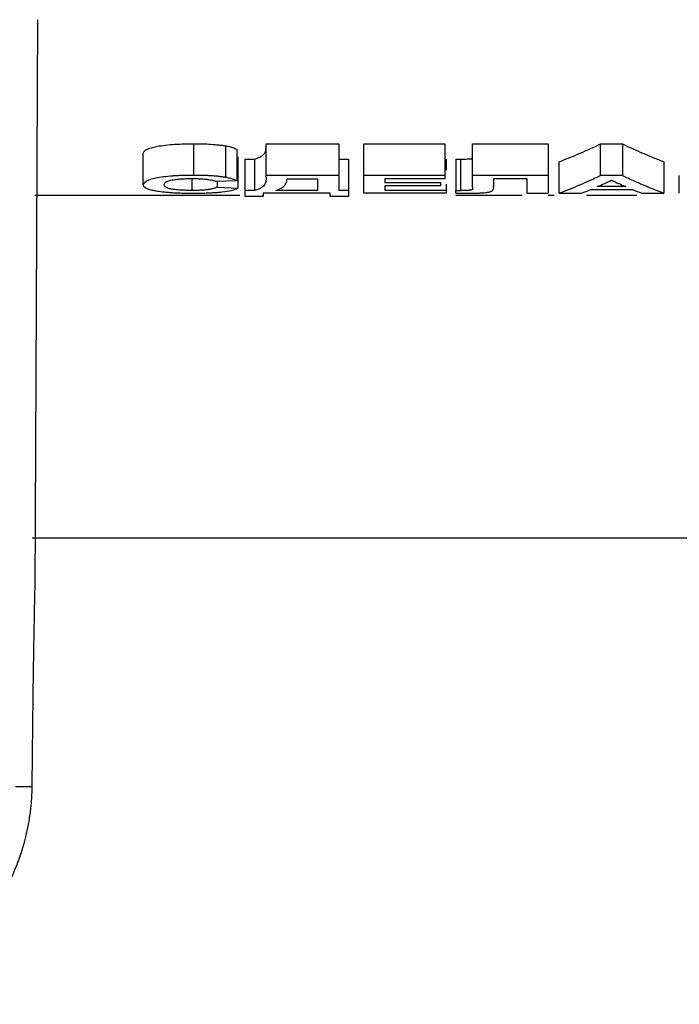
# Model space of a CAD drawing. Units: millimetres. Extents: x -121 to 664, y -32 to 370.
# Drawn here: x 70 to 74, y 198 to 204 of the extents above; entities that cross this region are included whole.
import ezdxf

# ---------------------------------------------------------------- set-up
doc = ezdxf.new("R2010")
doc.units = ezdxf.units.MM

msp = doc.modelspace()

# ---------------------------------------------------------------- linework, layer by layer
at = {"color": 7, "linetype": 'Continuous', "lineweight": 25}
for p, q in [((69.6685, 200.6376), (69.6869, 204.2991)), ((70.688, 203.5016), (70.688, 203.2983)), ((70.8944, 203.2847), (70.8944, 203.4878)), ((71.1537, 203.4999), (71.6204, 203.4999)), ((71.1537, 203.2967), (71.1537, 203.4999)), ((71.6204, 203.4999), (71.6204, 203.2967)), ((71.7819, 203.4999), (72.3024, 203.4999)), ((71.7819, 203.2967), (71.7819, 203.4999)), ((72.3024, 203.4999), (72.3024, 203.2967)), ((72.4813, 203.4999), (72.9665, 203.4999)), ((72.4813, 203.2967), (72.4813, 203.4999)), ((72.9665, 203.4999), (72.9665, 203.2967)), ((73.3029, 203.4999), (73.4455, 203.4999)), ((73.3029, 203.2967), (73.3029, 203.4999)), ((73.4455, 203.4999), (73.4455, 203.2967)), ((70.3639, 203.2369), (70.3639, 203.4395)), ((70.9652, 203.4652), (70.9652, 203.2624)), ((70.9742, 203.2158), (70.9742, 203.4182)), ((71.0191, 203.403), (71.0819, 203.403)), ((71.0191, 203.2008), (71.0191, 203.403)), ((71.0819, 203.2008), (71.0819, 203.403)), ((71.6204, 203.403), (71.6832, 203.403)), ((71.6832, 203.403), (71.6832, 203.2008)), ((72.3114, 203.403), (72.3114, 203.3306)), ((72.3742, 203.403), (72.406, 203.403)), ((72.3742, 203.403), (72.3742, 203.2008)), ((72.406, 203.2007), (72.406, 203.403)), ((73.0383, 203.1836), (73.0383, 203.3857)), ((73.7114, 203.3857), (73.7114, 203.1836)), ((71.6204, 203.2967), (71.1537, 203.2967)), ((71.1537, 203.2836), (71.1537, 203.2967)), ((72.3024, 203.2967), (71.7819, 203.2967)), ((72.3024, 203.2967), (72.3024, 203.2762)), ((72.9665, 203.2967), (72.4813, 203.2967)), ((73.4455, 203.2967), (73.3029, 203.2967)), ((70.6778, 203.2008), (70.6778, 203.2773)), ((70.9652, 203.2624), (70.8306, 203.2578)), ((70.8396, 203.2581), (70.8396, 203.2228)), ((70.8396, 203.2228), (70.9742, 203.2158)), ((71.2883, 203.2762), (71.4857, 203.2762)), ((72.3024, 203.2762), (71.9165, 203.2762)), ((71.9165, 203.2762), (71.9165, 203.2503)), ((72.2755, 203.2503), (71.9165, 203.2503)), ((72.2755, 203.2314), (71.9165, 203.2314)), ((72.2755, 203.2538), (72.2755, 203.2503)), ((72.2755, 203.2503), (72.2755, 203.2314)), ((72.3114, 203.2423), (72.3114, 203.2008)), ((72.4819, 203.2113), (72.4813, 203.2299)), ((72.8319, 203.2762), (72.6165, 203.2762)), ((73.4668, 203.2257), (73.2831, 203.2257)), ((69.6692, 203.1702), (70.985, 203.1702)), ((71.0819, 203.2008), (71.0191, 203.2008)), ((71.1357, 203.1621), (71.0191, 203.1621)), ((71.5665, 203.1836), (71.1357, 203.1836)), ((71.1357, 203.1836), (71.1357, 203.1621)), ((71.4857, 203.2008), (71.2165, 203.2008)), ((71.5665, 203.1621), (71.5665, 203.1836)), ((71.6832, 203.1621), (71.5665, 203.1621)), ((71.6832, 203.2008), (71.6204, 203.2008)), ((72.3114, 203.1836), (71.7819, 203.1836)), ((72.3114, 203.2008), (71.9165, 203.2008)), ((72.3114, 203.2008), (72.3114, 203.1836)), ((72.3742, 203.1843), (72.3742, 203.2008)), ((72.3742, 203.2008), (72.406, 203.2007)), ((72.3742, 203.1702), (72.7996, 203.1702)), ((72.8319, 203.1836), (72.9665, 203.1836)), ((72.9665, 203.1702), (73.006, 203.1702)), ((73.0383, 203.1836), (73.1819, 203.1836)), ((73.2142, 203.1702), (73.5363, 203.1702)), ((73.2409, 203.2075), (73.5096, 203.2075)), ((73.5686, 203.1836), (73.7114, 203.1836)), ((69.65, 200.9682), (81.2882, 200.9682)), ((69.5418, 199.3682), (69.65, 199.3682))]:
    msp.add_line(p, q, dxfattribs=at)
for points, knots in [([(36.8156, 223.9682), (36.8156, 222.6132), (36.949, 221.2582), (37.4777, 218.6001), (37.873, 217.2972), (38.9101, 214.7934), (39.5519, 213.5926), (41.0576, 211.3393), (41.9213, 210.2868), (43.8377, 208.3705), (44.8902, 207.5067), (47.1435, 206.0011), (48.3443, 205.3592), (50.8481, 204.3221), (52.151, 203.9269), (54.809, 203.3982), (56.164, 203.2647), (58.8741, 203.2647), (60.2291, 203.3982), (62.8871, 203.9269), (64.1901, 204.3221), (66.6938, 205.3592), (67.8946, 206.0011), (70.148, 207.5067), (71.2005, 208.3705), (73.1168, 210.2868), (73.9806, 211.3393), (75.4862, 213.5926), (76.1281, 214.7934), (77.1652, 217.2972), (77.5604, 218.6001), (78.0891, 221.2582), (78.2226, 222.6132), (78.2226, 223.9682)], [0, 0, 0, 0, 0.0625, 0.0625, 0.125, 0.125, 0.1875, 0.1875, 0.25, 0.25, 0.3125, 0.3125, 0.375, 0.375, 0.4375, 0.4375, 0.5, 0.5, 0.5625, 0.5625, 0.625, 0.625, 0.6875, 0.6875, 0.75, 0.75, 0.8125, 0.8125, 0.875, 0.875, 0.9375, 0.9375, 1, 1, 1, 1]), ([(77.5156, 223.9682), (77.5156, 222.6594), (77.3867, 221.3507), (76.876, 218.7835), (76.4943, 217.525), (75.4926, 215.1067), (74.8727, 213.9469), (73.4184, 211.7705), (72.5842, 210.754), (70.7333, 208.9031), (69.7167, 208.0688), (67.5403, 206.6146), (66.3805, 205.9947), (63.9623, 204.993), (62.7038, 204.6112), (60.1366, 204.1006), (58.8278, 203.9717), (56.2103, 203.9717), (54.9016, 204.1006), (52.3343, 204.6112), (51.0759, 204.993), (48.6576, 205.9947), (47.4978, 206.6146), (45.3214, 208.0688), (44.3048, 208.9031), (42.454, 210.754), (41.6197, 211.7705), (40.1655, 213.9469), (39.5456, 215.1067), (38.5439, 217.525), (38.1621, 218.7835), (37.6515, 221.3507), (37.5226, 222.6594), (37.5226, 223.9682)], [0, 0, 0, 0, 0.0625, 0.0625, 0.125, 0.125, 0.1875, 0.1875, 0.25, 0.25, 0.3125, 0.3125, 0.375, 0.375, 0.4375, 0.4375, 0.5, 0.5, 0.5625, 0.5625, 0.625, 0.625, 0.6875, 0.6875, 0.75, 0.75, 0.8125, 0.8125, 0.875, 0.875, 0.9375, 0.9375, 1, 1, 1, 1]), ([(70.3639, 203.4395), (70.3643, 203.4415), (70.3651, 203.4454), (70.3686, 203.4511), (70.3738, 203.4565), (70.384, 203.4638), (70.4035, 203.4729), (70.4414, 203.4829), (70.4912, 203.4913), (70.5501, 203.4973), (70.617, 203.5008), (70.6631, 203.5013), (70.688, 203.5016)], [0, 0, 0, 0, 0.067057, 0.130578, 0.190775, 0.247899, 0.377157, 0.497855, 0.62419, 0.748899, 0.864763, 1, 1, 1, 1]), ([(70.688, 203.5016), (70.707, 203.5014), (70.7447, 203.5012), (70.7998, 203.4986), (70.8422, 203.4951), (70.8728, 203.4912), (70.8869, 203.489), (70.8944, 203.4878)], [0, 0, 0, 0, 0.250923, 0.499871, 0.749394, 0.866494, 1, 1, 1, 1]), ([(70.8944, 203.4878), (70.8988, 203.487), (70.9076, 203.4854), (70.9192, 203.4828), (70.9297, 203.4801), (70.9414, 203.4764), (70.9538, 203.4715), (70.9612, 203.4674), (70.9652, 203.4652)], [0, 0, 0, 0, 0.12702, 0.252243, 0.376427, 0.500352, 0.7324, 1, 1, 1, 1]), ([(71.0819, 203.403), (71.0865, 203.4046), (71.0959, 203.4077), (71.1078, 203.4127), (71.1183, 203.4181), (71.1274, 203.4237), (71.1351, 203.4296), (71.1413, 203.4359), (71.1467, 203.4436), (71.1507, 203.453), (71.1528, 203.4627), (71.1533, 203.474), (71.1535, 203.4816), (71.1537, 203.4867)], [0, 0, 0, 0, 0.064567, 0.131103, 0.199813, 0.270884, 0.344483, 0.420762, 0.499857, 0.616548, 0.749905, 0.833206, 1, 1, 1, 1]), ([(73.0383, 203.3857), (73.061, 203.3946), (73.1059, 203.4122), (73.1727, 203.4404), (73.2382, 203.4694), (73.2815, 203.4898), (73.3029, 203.4999)], [0, 0, 0, 0, 0.256585, 0.50878, 0.756585, 1, 1, 1, 1]), ([(73.4455, 203.4999), (73.467, 203.4898), (73.5105, 203.4694), (73.5763, 203.4404), (73.6434, 203.4122), (73.6886, 203.3946), (73.7114, 203.3857)], [0, 0, 0, 0, 0.243415, 0.49122, 0.743415, 1, 1, 1, 1]), ([(72.406, 203.403), (72.412, 203.403), (72.4224, 203.403), (72.4388, 203.4032), (72.4534, 203.4037), (72.4674, 203.4046), (72.4759, 203.4065), (72.4811, 203.4096), (72.4816, 203.4121), (72.4819, 203.4137)], [0, 0, 0, 0, 0.142851, 0.250958, 0.395424, 0.501816, 0.608368, 0.751137, 1, 1, 1, 1]), ([(70.688, 203.2983), (70.6777, 203.2983), (70.6577, 203.2981), (70.6287, 203.2975), (70.6017, 203.2966), (70.5767, 203.2954), (70.5397, 203.293), (70.4924, 203.2883), (70.4425, 203.2801), (70.4042, 203.2702), (70.3806, 203.2595), (70.3671, 203.2482), (70.365, 203.2408), (70.3639, 203.2369)], [0, 0, 0, 0, 0.05624, 0.109061, 0.158689, 0.205396, 0.249509, 0.373432, 0.499223, 0.620095, 0.749352, 0.867867, 1, 1, 1, 1]), ([(70.7445, 203.2976), (70.7393, 203.2977), (70.7279, 203.298), (70.709, 203.2982), (70.6954, 203.2983), (70.688, 203.2983)], [0, 0, 0, 0, 0.277542, 0.61069, 1, 1, 1, 1]), ([(70.8403, 203.2919), (70.8339, 203.2925), (70.8206, 203.2937), (70.798, 203.2953), (70.7727, 203.2967), (70.7541, 203.2973), (70.7446, 203.2976), (70.7445, 203.2976)], [0, 0, 0, 0, 0.216619, 0.441682, 0.717272, 0.997909, 1, 1, 1, 1]), ([(70.8944, 203.2847), (70.8869, 203.2859), (70.8729, 203.2881), (70.8545, 203.2904), (70.8437, 203.2915), (70.8403, 203.2919)], [0, 0, 0, 0, 0.441437, 0.829177, 1, 1, 1, 1]), ([(70.9187, 203.2798), (70.915, 203.2807), (70.9074, 203.2824), (70.8988, 203.2839), (70.8944, 203.2847)], [0, 0, 0, 0, 0.4963191, 1, 1, 1, 1]), ([(71.6204, 203.2967), (71.6204, 203.2853), (71.6204, 203.2625), (71.6204, 203.2306), (71.6204, 203.2107), (71.6204, 203.2008)], [0, 0, 0, 0, 0.333338, 0.666662, 1, 1, 1, 1]), ([(71.7819, 203.1836), (71.7819, 203.1922), (71.7819, 203.2093), (71.7819, 203.237), (71.7819, 203.2659), (71.7819, 203.2865), (71.7819, 203.2967)], [0, 0, 0, 0, 0.250009, 0.5, 0.749991, 1, 1, 1, 1]), ([(72.9665, 203.2967), (72.9665, 203.2865), (72.9665, 203.2659), (72.9665, 203.237), (72.9665, 203.2093), (72.9665, 203.1922), (72.9665, 203.1836)], [0, 0, 0, 0, 0.250009, 0.5, 0.749991, 1, 1, 1, 1]), ([(73.0383, 203.1836), (73.0604, 203.1922), (73.1046, 203.2093), (73.1708, 203.237), (73.2369, 203.2659), (73.2809, 203.2865), (73.3029, 203.2967)], [0, 0, 0, 0, 0.25007, 0.500083, 0.750055, 1, 1, 1, 1]), ([(73.4455, 203.2967), (73.4676, 203.2865), (73.5118, 203.2659), (73.5783, 203.237), (73.6448, 203.2093), (73.6892, 203.1922), (73.7114, 203.1836)], [0, 0, 0, 0, 0.249945, 0.499916, 0.749929, 1, 1, 1, 1]), ([(73.8101, 203.1836), (73.8101, 203.1922), (73.8101, 203.2093), (73.8101, 203.237), (73.8101, 203.2659), (73.8101, 203.2865), (73.8101, 203.2967)], [0, 0, 0, 0, 0.250009, 0.5, 0.749991, 1, 1, 1, 1]), ([(70.3639, 203.2369), (70.3643, 203.235), (70.365, 203.2315), (70.3679, 203.2265), (70.3721, 203.2221), (70.3764, 203.2193), (70.3785, 203.218)], [0, 0, 0, 0, 0.289372, 0.547298, 0.779301, 1, 1, 1, 1]), ([(70.4986, 203.2385), (70.499, 203.241), (70.4999, 203.2455), (70.5039, 203.2508), (70.5083, 203.2543), (70.5107, 203.2558), (70.5118, 203.2565)], [0, 0, 0, 0, 0.41454, 0.75425, 0.879675, 1, 1, 1, 1]), ([(70.6778, 203.2008), (70.6719, 203.2008), (70.6603, 203.2009), (70.6432, 203.2013), (70.6265, 203.2019), (70.6104, 203.2028), (70.5868, 203.2044), (70.5579, 203.2073), (70.5312, 203.2123), (70.514, 203.2183), (70.5043, 203.2246), (70.4998, 203.2314), (70.499, 203.236), (70.4986, 203.2385)], [0, 0, 0, 0, 0.051155, 0.101347, 0.150981, 0.200477, 0.250256, 0.377612, 0.499376, 0.617725, 0.749155, 0.859889, 1, 1, 1, 1]), ([(70.5118, 203.2565), (70.5147, 203.258), (70.5202, 203.2609), (70.5292, 203.2636), (70.5335, 203.2648)], [0, 0, 0, 0, 0.520706, 1, 1, 1, 1]), ([(70.5335, 203.2648), (70.5339, 203.265), (70.5429, 203.2673), (70.5551, 203.2696), (70.5683, 203.2715), (70.5692, 203.2716)], [0, 0, 0, 0, 0.044322, 0.935569, 1, 1, 1, 1]), ([(70.5692, 203.2716), (70.5732, 203.2721), (70.5812, 203.2731), (70.5941, 203.2744), (70.6058, 203.2754), (70.6134, 203.2759), (70.6162, 203.276)], [0, 0, 0, 0, 0.278614, 0.554648, 0.830599, 1, 1, 1, 1]), ([(70.6162, 203.276), (70.6209, 203.2763), (70.6304, 203.2768), (70.6455, 203.2773), (70.6617, 203.2776), (70.6729, 203.2777), (70.6786, 203.2777)], [0, 0, 0, 0, 0.229812, 0.472059, 0.728339, 1, 1, 1, 1]), ([(70.6786, 203.2777), (70.6876, 203.2777), (70.7048, 203.2776), (70.7215, 203.2769), (70.7295, 203.2765)], [0, 0, 0, 0, 0.522151, 1, 1, 1, 1]), ([(70.7295, 203.2765), (70.732, 203.2764), (70.7408, 203.2759), (70.7554, 203.2748), (70.7664, 203.2736), (70.7719, 203.273)], [0, 0, 0, 0, 0.167216, 0.589118, 1, 1, 1, 1]), ([(70.7719, 203.273), (70.7733, 203.2728), (70.7816, 203.2718), (70.7955, 203.2697), (70.8051, 203.2674), (70.8099, 203.2663)], [0, 0, 0, 0, 0.098326, 0.552733, 1, 1, 1, 1]), ([(70.8099, 203.2663), (70.8103, 203.2661), (70.8151, 203.2648), (70.8232, 203.2621), (70.828, 203.2593), (70.8306, 203.2578)], [0, 0, 0, 0, 0.041176, 0.496555, 1, 1, 1, 1]), ([(70.8396, 203.2228), (70.8377, 203.2218), (70.8342, 203.2197), (70.8276, 203.2168), (70.8211, 203.2145), (70.8163, 203.2131), (70.8143, 203.2126)], [0, 0, 0, 0, 0.299638, 0.57405, 0.824448, 1, 1, 1, 1]), ([(70.9383, 203.2743), (70.9354, 203.2753), (70.9295, 203.2772), (70.9223, 203.2789), (70.9187, 203.2798)], [0, 0, 0, 0, 0.499277, 1, 1, 1, 1]), ([(70.9652, 203.2624), (70.9625, 203.2638), (70.9574, 203.2667), (70.9485, 203.2707), (70.9418, 203.2731), (70.9383, 203.2743), (70.9383, 203.2743)], [0, 0, 0, 0, 0.364207, 0.696343, 0.997647, 1, 1, 1, 1]), ([(71.1537, 203.2836), (71.1535, 203.2786), (71.1533, 203.271), (71.1526, 203.2563), (71.1489, 203.2431), (71.138, 203.2293), (71.1252, 203.2192), (71.1076, 203.2097), (71.0903, 203.2037), (71.0819, 203.2008)], [0, 0, 0, 0, 0.167062, 0.250812, 0.501428, 0.630908, 0.750648, 0.877957, 1, 1, 1, 1]), ([(71.256, 203.2185), (71.2587, 203.2203), (71.2641, 203.2241), (71.2705, 203.2301), (71.2743, 203.2345), (71.2761, 203.2369), (71.2762, 203.2371)], [0, 0, 0, 0, 0.299376, 0.621704, 0.967433, 1, 1, 1, 1]), ([(71.2762, 203.2371), (71.2781, 203.2399), (71.2818, 203.2457), (71.2853, 203.255), (71.2877, 203.2652), (71.2881, 203.2724), (71.2883, 203.2762)], [0, 0, 0, 0, 0.219905, 0.459739, 0.719715, 1, 1, 1, 1]), ([(72.6051, 203.1972), (72.6056, 203.1975), (72.609, 203.1996), (72.6127, 203.2046), (72.6153, 203.2113), (72.6163, 203.219), (72.6164, 203.2239), (72.6165, 203.2268)], [0, 0, 0, 0, 0.030313, 0.228906, 0.514908, 0.714303, 1, 1, 1, 1]), ([(72.8319, 203.1836), (72.8319, 203.1931), (72.8319, 203.2123), (72.8319, 203.2431), (72.8319, 203.2652), (72.8319, 203.2762)], [0, 0, 0, 0, 0.333338, 0.666662, 1, 1, 1, 1]), ([(70.3785, 203.218), (70.3796, 203.2174), (70.3834, 203.2153), (70.3915, 203.2118), (70.404, 203.2076), (70.4145, 203.205), (70.4196, 203.2037)], [0, 0, 0, 0, 0.112312, 0.414984, 0.71001, 1, 1, 1, 1]), ([(70.4196, 203.2037), (70.4236, 203.2028), (70.4316, 203.2011), (70.4465, 203.1984), (70.4639, 203.1957), (70.4779, 203.1939), (70.4848, 203.1931)], [0, 0, 0, 0, 0.2181883, 0.4362321, 0.7210236, 1, 1, 1, 1]), ([(70.4848, 203.1931), (70.49, 203.1925), (70.5004, 203.1913), (70.517, 203.1898), (70.5342, 203.1884), (70.5519, 203.1872), (70.5641, 203.1865), (70.5701, 203.1862)], [0, 0, 0, 0, 0.201356, 0.401737, 0.602079, 0.80332, 1, 1, 1, 1]), ([(70.5701, 203.1862), (70.5768, 203.1859), (70.5905, 203.1853), (70.612, 203.1846), (70.6347, 203.1841), (70.6586, 203.1837), (70.6749, 203.1836), (70.6832, 203.1836)], [0, 0, 0, 0, 0.183815, 0.374908, 0.574144, 0.782285, 1, 1, 1, 1]), ([(70.7345, 203.2022), (70.7303, 203.202), (70.7216, 203.2016), (70.7079, 203.2011), (70.6931, 203.2009), (70.683, 203.2008), (70.6778, 203.2008)], [0, 0, 0, 0, 0.229686, 0.471847, 0.728149, 1, 1, 1, 1]), ([(70.6832, 203.1836), (70.694, 203.1836), (70.715, 203.1837), (70.7456, 203.1843), (70.7743, 203.1851), (70.8011, 203.1862), (70.826, 203.1876), (70.8491, 203.1893), (70.8886, 203.1931), (70.9394, 203.2014), (70.962, 203.2108), (70.9742, 203.2158)], [0, 0, 0, 0, 0.082161, 0.159994, 0.233923, 0.304442, 0.37212, 0.437598, 0.501585, 0.731096, 1, 1, 1, 1]), ([(70.7842, 203.2067), (70.7806, 203.2062), (70.7734, 203.2053), (70.7616, 203.2041), (70.7492, 203.2031), (70.74, 203.2025), (70.735, 203.2022), (70.7345, 203.2022)], [0, 0, 0, 0, 0.245319, 0.487161, 0.72785, 0.969744, 1, 1, 1, 1]), ([(70.8143, 203.2126), (70.8115, 203.2119), (70.8061, 203.2105), (70.7966, 203.2086), (70.7891, 203.2074), (70.7848, 203.2068), (70.7842, 203.2067)], [0, 0, 0, 0, 0.32988, 0.644123, 0.945838, 1, 1, 1, 1]), ([(71.2165, 203.2008), (71.2204, 203.2021), (71.2282, 203.2047), (71.2383, 203.2089), (71.2475, 203.2133), (71.2531, 203.2165), (71.2558, 203.2183), (71.256, 203.2185)], [0, 0, 0, 0, 0.23128, 0.469987, 0.716737, 0.972085, 1, 1, 1, 1]), ([(72.3742, 203.1843), (72.3911, 203.1841), (72.4209, 203.1838), (72.4508, 203.1837), (72.4637, 203.1836)], [0, 0, 0, 0, 0.5681351, 1, 1, 1, 1]), ([(72.4653, 203.2023), (72.4636, 203.2022), (72.46, 203.2019), (72.4535, 203.2015), (72.4457, 203.2012), (72.4358, 203.2009), (72.4224, 203.2008), (72.412, 203.2007), (72.406, 203.2007)], [0, 0, 0, 0, 0.096454, 0.209141, 0.339955, 0.490101, 0.706447, 1, 1, 1, 1]), ([(72.4637, 203.1836), (72.4723, 203.1836), (72.4883, 203.1837), (72.5072, 203.184), (72.5202, 203.1844), (72.526, 203.1847), (72.5289, 203.1848)], [0, 0, 0, 0, 0.394252, 0.724215, 0.864915, 1, 1, 1, 1]), ([(72.4769, 203.205), (72.4756, 203.2045), (72.4732, 203.2036), (72.4685, 203.2027), (72.4657, 203.2024), (72.4653, 203.2023)], [0, 0, 0, 0, 0.513095, 0.934957, 1, 1, 1, 1]), ([(72.4819, 203.2113), (72.4817, 203.2104), (72.4814, 203.2088), (72.48, 203.2067), (72.4778, 203.2056), (72.4769, 203.205)], [0, 0, 0, 0, 0.415108, 0.740175, 1, 1, 1, 1]), ([(72.5289, 203.1848), (72.5337, 203.185), (72.5431, 203.1855), (72.5573, 203.1866), (72.5713, 203.1881), (72.5792, 203.1896), (72.5833, 203.1903)], [0, 0, 0, 0, 0.227236, 0.441291, 0.715446, 1, 1, 1, 1]), ([(72.5833, 203.1903), (72.5852, 203.1907), (72.5911, 203.1919), (72.5991, 203.1942), (72.6031, 203.1962), (72.6051, 203.1972)], [0, 0, 0, 0, 0.196819, 0.591981, 1, 1, 1, 1]), ([(69.65, 199.3682), (69.6503, 199.3937), (69.6508, 199.4447), (69.6515, 199.5191), (69.6523, 199.592), (69.653, 199.6631), (69.6538, 199.7325), (69.6546, 199.8002), (69.6554, 199.8662), (69.6562, 199.9304), (69.657, 199.993), (69.6578, 200.0539), (69.6589, 200.1295), (69.6602, 200.2174), (69.6618, 200.3146), (69.6635, 200.4054), (69.6651, 200.4896), (69.6668, 200.5678), (69.6679, 200.6143), (69.6685, 200.6376)], [0, 0, 0, 0, 0.04558, 0.091086, 0.136535, 0.181943, 0.227326, 0.272701, 0.318083, 0.363488, 0.408933, 0.454434, 0.500007, 0.583486, 0.666774, 0.74997, 0.833173, 0.916483, 1, 1, 1, 1]), ([(69.6397, 199.2108), (69.6412, 199.2239), (69.6442, 199.2502), (69.6472, 199.2894), (69.6493, 199.3289), (69.6498, 199.355), (69.65, 199.3682)], [0, 0, 0, 0, 0.245178, 0.493553, 0.745152, 1, 1, 1, 1]), ([(68.2377, 197.9682), (68.2525, 197.9683), (68.2821, 197.9686), (68.3266, 197.9708), (68.371, 197.9743), (68.4154, 197.9793), (68.4598, 197.9857), (68.504, 197.9935), (68.548, 198.0027), (68.5918, 198.0134), (68.6354, 198.0255), (68.6786, 198.039), (68.7915, 198.0783), (68.9703, 198.1643), (69.1811, 198.3202), (69.363, 198.5151), (69.4778, 198.6965), (69.55, 198.8548), (69.5859, 198.9569), (69.6107, 199.048), (69.6279, 199.1264), (69.6357, 199.1818), (69.6397, 199.2108)], [0, 0, 0, 0, 0.018076, 0.036212, 0.054427, 0.072737, 0.091161, 0.109716, 0.128419, 0.147287, 0.166336, 0.185582, 0.20504, 0.320023, 0.447556, 0.575395, 0.722197, 0.789225, 0.862907, 0.903824, 0.949521, 1, 1, 1, 1])]:
    msp.add_open_spline(points, degree=3, knots=knots, dxfattribs=at)
for points in [[(72.4813, 203.2299), (72.4813, 203.2406), (72.4813, 203.2619), (72.4813, 203.2851), (72.4813, 203.2967)], [(71.4857, 203.2008), (71.4857, 203.2242), (71.4857, 203.2493), (71.4857, 203.2762)], [(71.9165, 203.2314), (71.9165, 203.2261), (71.9165, 203.2157), (71.9165, 203.2057), (71.9165, 203.2008)], [(72.6165, 203.2762), (72.6165, 203.2677), (72.6165, 203.2507), (72.6165, 203.2348), (72.6165, 203.2268)], [(73.2831, 203.2257), (73.3137, 203.2389), (73.3443, 203.2527), (73.3748, 203.2669)], [(73.3748, 203.2669), (73.4055, 203.2527), (73.4362, 203.2389), (73.4668, 203.2257)], [(71.0191, 203.1621), (71.0191, 203.1684), (71.0191, 203.1808), (71.0191, 203.1941), (71.0191, 203.2008)], [(71.6832, 203.2008), (71.6832, 203.1941), (71.6832, 203.1808), (71.6832, 203.1684), (71.6832, 203.1621)], [(73.1819, 203.1836), (73.2016, 203.1914), (73.2212, 203.1994), (73.2409, 203.2075)], [(73.5096, 203.2075), (73.5293, 203.1994), (73.549, 203.1914), (73.5686, 203.1836)]]:
    msp.add_open_spline(points, degree=3, dxfattribs=at)

doc.saveas('drawing.dxf')
